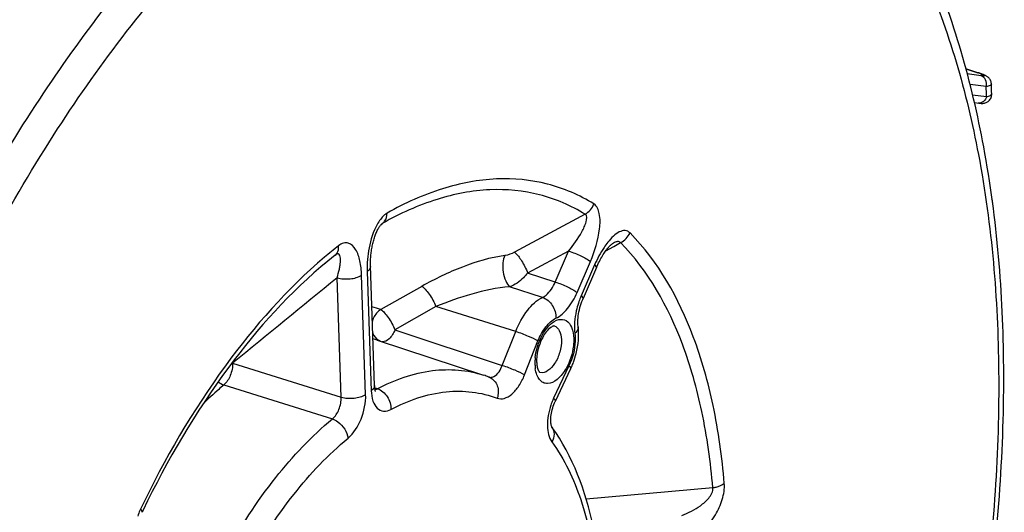
# Model space of a CAD drawing. Units: millimetres. Extents: x 0 to 594, y 0 to 420.
# Drawn here: x 352 to 366, y 65 to 72 of the extents above; entities that cross this region are included whole.
import ezdxf

# ---------------------------------------------------------------- set-up
doc = ezdxf.new("R2010")
doc.units = ezdxf.units.MM
doc.header["$LTSCALE"] = 32.67
doc.layers.get('0').update_dxf_attribs({"linetype": 'CONTINUOUS'})

msp = doc.modelspace()

# ---------------------------------------------------------------- linework, layer by layer
at = {"color": 9, "linetype": 'CONTINUOUS'}
for p, q in [((365.021434, 71.507164), (365.187085, 71.453955)), ((365.193469, 71.452518), (365.187085, 71.453955)), ((365.2357, 71.409937), (365.04011, 71.435276)), ((365.305285, 71.258242), (365.078469, 71.287626)), ((365.114564, 71.143698), (365.31097, 71.118254)), ((359.65649, 69.458541), (358.660046, 68.924084)), ((356.776923, 69.310009), (356.789057, 69.319951)), ((356.789057, 69.319951), (356.804768, 69.332824)), ((359.947137, 68.944818), (360.058584, 69.006686)), ((360.058584, 69.006686), (360.154009, 69.059653)), ((359.423256, 68.940298), (358.84558, 68.62986)), ((359.234236, 68.504155), (359.423256, 68.940298)), ((356.031017, 68.798893), (356.029198, 68.797405)), ((359.542026, 68.355786), (359.731047, 68.791931)), ((359.789056, 68.745422), (359.600034, 68.309278)), ((356.217984, 66.88332), (356.16101, 68.563888)), ((356.563207, 66.920139), (356.506234, 68.600701)), ((356.58426, 68.653207), (356.641234, 66.972645)), ((359.234236, 68.504155), (358.84558, 68.62986)), ((357.3541, 68.442896), (356.776133, 68.115073)), ((359.055141, 68.286937), (358.591437, 68.437637)), ((357.552433, 68.158894), (356.975346, 67.830715)), ((358.677696, 67.808556), (357.552433, 68.158894)), ((356.975346, 67.830715), (358.488331, 67.329596)), ((358.488331, 67.329596), (358.677696, 67.808556)), ((358.801801, 67.194942), (358.991158, 67.673883)), ((354.689402, 67.361357), (356.217984, 66.88332)), ((359.428151, 67.32352), (359.211763, 66.866252)), ((354.566043, 67.053305), (356.093904, 66.574688)), ((356.726873, 67.000626), (356.690632, 67.012854)), ((361.454114, 65.605175), (359.670086, 65.44286))]:
    msp.add_line(p, q, dxfattribs=at)
at = {"color": 7, "linetype": 'CONTINUOUS'}
for p, q in [((365.139995, 71.032465), (365.20006, 71.024713)), ((365.396646, 69.626521), (365.396439, 69.615145)), ((356.135556, 68.882497), (356.029937, 68.796394)), ((356.029937, 68.796394), (355.974594, 68.751271)), ((359.815605, 68.708498), (359.626583, 68.272354)), ((359.556933, 67.872168), (359.55694, 67.872109)), ((356.7264, 67.686636), (358.225418, 67.19086)), ((358.304252, 67.162639), (358.299293, 67.164543)), ((359.451291, 67.279073), (359.234903, 66.821805))]:
    msp.add_line(p, q, dxfattribs=at)
for points in [[(365.248199, 71.433679), (365.238396, 71.437281), (365.227867, 71.441019), (365.216606, 71.444893), (365.204556, 71.448915), (365.02126, 71.507835)], [(365.295782, 71.413392), (365.288724, 71.416848), (365.281443, 71.420197), (365.273904, 71.423479), (365.265882, 71.426806), (365.257319, 71.430203), (365.248199, 71.433679)], [(365.378718, 71.295732), (365.378578, 71.298456), (365.377116, 71.311349), (365.374432, 71.323725), (365.370625, 71.335541), (365.365759, 71.346803), (365.35997, 71.357354), (365.353497, 71.36697), (365.346444, 71.375716), (365.338959, 71.383585), (365.331424, 71.390399), (365.324042, 71.396229), (365.316765, 71.401318), (365.309609, 71.405809), (365.302653, 71.409778), (365.295782, 71.413392)], [(365.20006, 71.024713), (365.208061, 71.023797), (365.215519, 71.023042), (365.222695, 71.022424), (365.229602, 71.021948), (365.236298, 71.021621), (365.243114, 71.021449), (365.250077, 71.02147), (365.257244, 71.021736), (365.265046, 71.022348), (365.273718, 71.023472), (365.283085, 71.025269), (365.29297, 71.027891), (365.303401, 71.03155), (365.314212, 71.036426), (365.324912, 71.042502), (365.335323, 71.04983), (365.345301, 71.058489)], [(365.345301, 71.058489), (365.354461, 71.068288), (365.362616, 71.079116), (365.369667, 71.090939), (365.375436, 71.103567)], [(365.375436, 71.103567), (365.379822, 71.116882), (365.382726, 71.13072), (365.384067, 71.144774), (365.384086, 71.154229)], [(365.396645, 69.626505), (365.396375, 69.637408), (365.394767, 69.650698), (365.391842, 69.663503), (365.387724, 69.675672)], [(356.688255, 67.043604), (356.63102, 68.733043), (356.630689, 68.75276), (356.630702, 68.772293), (356.631041, 68.791626), (356.631687, 68.810808), (356.632625, 68.829811), (356.633841, 68.848603), (356.635327, 68.867245), (356.637074, 68.885712), (356.639072, 68.903983), (356.64132, 68.922128), (356.643814, 68.940142), (356.646544, 68.95799), (356.649512, 68.975701), (356.652715, 68.993256), (356.656147, 69.010635), (356.659812, 69.027866), (356.663705, 69.044926), (356.667821, 69.061793), (356.672169, 69.078491), (356.676746, 69.094999), (356.681548, 69.111285), (356.686577, 69.127354), (356.691829, 69.143174), (356.697294, 69.158702), (356.702975, 69.173929), (356.708859, 69.188805), (356.714929, 69.203279), (356.721175, 69.217316), (356.727578, 69.230864), (356.734102, 69.24384), (356.740697, 69.256149), (356.747319, 69.267722)], [(356.747319, 69.267722), (356.753886, 69.278443), (356.760262, 69.288135), (356.766371, 69.296754), (356.772081, 69.3042), (356.777144, 69.31028), (356.781439, 69.315007), (356.784854, 69.318437), (356.787206, 69.320582), (356.787991, 69.321244)], [(359.845128, 68.77254), (359.856325, 68.794901), (359.867533, 68.816341), (359.87872, 68.836853), (359.889852, 68.856425), (359.900901, 68.875052), (359.911826, 68.892718), (359.922596, 68.909423), (359.93319, 68.925179), (359.943559, 68.939958), (359.95369, 68.953784), (359.963606, 68.96673), (359.973274, 68.978787), (359.982647, 68.989934), (359.991724, 69.000202), (360.000493, 69.009611), (360.008854, 69.01809), (360.016651, 69.025531), (360.023828, 69.031946), (360.030278, 69.037314), (360.035739, 69.041516), (360.038247, 69.043323)], [(360.038247, 69.043323), (360.040091, 69.044591), (360.043254, 69.046624), (360.044814, 69.047535)], [(359.815608, 68.708498), (359.822912, 68.725089), (359.833978, 68.749264), (359.845128, 68.77254)], [(359.556933, 67.872168), (359.555908, 67.881148), (359.554173, 67.902238), (359.553251, 67.924905), (359.553225, 67.948986), (359.554158, 67.97429), (359.556097, 68.00066), (359.559078, 68.027947), (359.563124, 68.055987), (359.568246, 68.084606), (359.574446, 68.113641), (359.581724, 68.142956), (359.590059, 68.172364), (359.599425, 68.201691), (359.6098, 68.230802), (359.621142, 68.259521), (359.62658, 68.272347)], [(356.703291, 66.962052), (356.703406, 66.961871), (356.703195, 66.962255), (356.702258, 66.964164), (356.700781, 66.967657), (356.698963, 66.9727), (356.696951, 66.979322), (356.694885, 66.987532), (356.692915, 66.997228), (356.691154, 67.008361), (356.689701, 67.020911), (356.688649, 67.034834), (356.688254, 67.043599)], [(359.186604, 66.458821), (359.18682, 66.458497), (359.186782, 66.458589), (359.185791, 66.460589), (359.184127, 66.464553), (359.18201, 66.470594), (359.179674, 66.47873), (359.177363, 66.488803), (359.175254, 66.500745), (359.173495, 66.514534), (359.172228, 66.530089), (359.171582, 66.547337), (359.17167, 66.566172), (359.172595, 66.586485), (359.174453, 66.608213), (359.177322, 66.631133), (359.181222, 66.654869), (359.186176, 66.679233), (359.192186, 66.704001), (359.199172, 66.728735), (359.207074, 66.753216), (359.215824, 66.777238), (359.225254, 66.800403), (359.2349, 66.821801)]]:
    msp.add_lwpolyline(points, dxfattribs=at)
at = {"color": 9, "linetype": 'CONTINUOUS'}
for centre, radius, start, end in [((364.773796, 70.164637), 1.353938, 71.0239719, 72.2268104), ((338.686794, 70.107131), 26.643369, 2.1749131, 2.4762011), ((360.231429, 63.842929), 6.56876, 128.0537789, 130.306971), ((360.025808, 63.910951), 6.312712, 128.0433072, 129.258261), ((906.651333, -606.605303), 871.144667, 129.19162926, 129.316623229), ((360.673398, 67.845076), 1.169452, 157.7789789, 161.9543119), ((360.641874, 67.857784), 1.135463, 156.5699081, 157.7710333), ((356.19106, 66.553972), 1.667138, 69.4548965, 73.994995), ((356.240655, 66.217758), 1.547109, 71.7011928, 74.0416464), ((359.676578, 67.361751), 0.728484, 173.8916914, 178.6707933), ((354.506032, 67.232167), 0.22431, 35.1659642, 37.6018514), ((359.59434, 67.36387), 0.64622, 178.6894391, 181.9111167), ((359.531446, 67.361851), 0.583293, 181.918986, 184.9418837), ((359.475565, 67.356964), 0.527199, 184.9358391, 188.1280717), ((358.239376, 66.994595), 0.180131, 65.8545353, 68.8816129), ((356.669387, 67.106945), 0.120864, 293.1303748, 298.3999037), ((360.015402, 66.486065), 0.889032, 154.6820279, 156.6831774), ((360.052092, 66.470375), 0.928935, 156.6901736, 161.152166), ((353.992005, 65.017861), 0.666405, 156.3069291, 163.7264324), ((353.955716, 65.033227), 0.627001, 154.3647662, 156.2601759)]:
    msp.add_arc(centre, radius, start, end, dxfattribs=at)
at = {"color": 7, "linetype": 'CONTINUOUS'}
for centre, radius, start, end in [((338.248151, 70.195587), 27.152863, 2.0232597, 2.3220851), ((358.41803, 67.767961), 1.143083, 334.6788383, 336.2384466), ((358.384853, 67.782417), 1.179273, 336.2451208, 339.7040161), ((357.685006, 65.556987), 1.720925, 69.086918, 71.6662273), ((366.254537, 59.092381), 14.245361, 154.2247889, 154.3501931)]:
    msp.add_arc(centre, radius, start, end, dxfattribs=at)
at = {"color": 9, "linetype": 'CONTINUOUS'}
for points, knots in [([(349.409252, 49.432528), (348.944202, 50.114314), (348.19491, 51.768288), (347.637609, 54.602902), (347.572009, 57.838225), (348.003086, 61.299047), (348.906129, 64.796795), (350.231773, 68.137244), (351.905021, 71.133788), (353.267633, 72.891422), (353.994304, 73.657709)], [0, 0, 0, 0, 0.095000165, 0.205796625, 0.330733679, 0.465892407, 0.606062916, 0.745473847, 0.87843657, 1, 1, 1, 1]), ([(350.702772, 48.62109), (350.119421, 49.152107), (349.394348, 50.201665), (348.743963, 51.805489), (348.224181, 53.77557), (347.970386, 56.572665), (348.238567, 60.1513), (349.054011, 63.842688), (350.364476, 67.408428), (352.084036, 70.617543), (353.516049, 72.495872), (354.285718, 73.307502)], [0, 0, 0, 0, 0.088286136, 0.138744828, 0.193618518, 0.315660728, 0.450991561, 0.593836102, 0.737404517, 0.874814985, 1, 1, 1, 1]), ([(364.419381, 72.864287), (364.783246, 72.048585), (365.313239, 70.185354), (365.565566, 67.141), (365.326392, 63.801902), (364.60758, 60.355217), (363.449887, 56.993543), (361.91785, 53.905899), (360.099123, 51.266055), (358.66323, 49.802035), (357.91483, 49.204981)], [0, 0, 0, 0, 0.103589064, 0.222263251, 0.352832859, 0.490463658, 0.629491688, 0.764098615, 0.888964978, 1, 1, 1, 1]), ([(365.214059, 71.444995), (365.218153, 71.443585), (365.232413, 71.438574), (365.246567, 71.433238), (365.256501, 71.429034)], [0, 0, 0, 0, 0.28642205, 1, 1, 1, 1]), ([(365.305285, 71.258242), (365.313095, 71.288708), (365.310324, 71.35346), (365.262578, 71.401355), (365.2357, 71.409937)], [0, 0, 0, 0, 0.527124696, 1, 1, 1, 1]), ([(365.256501, 71.429034), (365.267061, 71.424565), (365.304935, 71.407079), (365.266213, 71.406925), (365.256471, 71.407702)], [0, 0, 0, 0, 0.539892354, 1, 1, 1, 1]), ([(365.378717, 71.295732), (365.379108, 71.285906), (365.351372, 71.263229), (365.324039, 71.260841), (365.305285, 71.258242)], [0, 0, 0, 0, 0.341840567, 1, 1, 1, 1]), ([(365.31097, 71.118254), (365.303988, 71.091017), (365.2755, 71.040827), (365.218481, 71.022312), (365.193494, 71.025541)], [0, 0, 0, 0, 0.527427277, 1, 1, 1, 1]), ([(365.31097, 71.118254), (365.329596, 71.120779), (365.356258, 71.123026), (365.384419, 71.144661), (365.384086, 71.154224)], [0, 0, 0, 0, 0.662648376, 1, 1, 1, 1]), ([(359.779578, 69.603886), (359.577202, 69.728592), (359.130286, 69.921266), (358.387664, 69.990844), (357.611498, 69.840803), (357.113963, 69.615293), (356.866121, 69.475448)], [0, 0, 0, 0, 0.233153063, 0.46868515, 0.720884953, 1, 1, 1, 1]), ([(359.65649, 69.458541), (359.458402, 69.580605), (359.020956, 69.769195), (358.294069, 69.837297), (357.53435, 69.690435), (357.047358, 69.469705), (356.804768, 69.332824)], [0, 0, 0, 0, 0.233153322, 0.468685335, 0.720885108, 1, 1, 1, 1]), ([(359.731047, 68.791931), (359.794432, 68.938211), (359.860846, 69.1666), (359.872526, 69.444932), (359.823723, 69.576626), (359.779578, 69.603886)], [0, 0, 0, 0, 0.563314278, 0.816669564, 1, 1, 1, 1]), ([(365.396644, 69.626507), (365.396628, 69.625691), (365.396453, 69.624058), (365.395986, 69.622483), (365.395687, 69.621722)], [0, 0, 0, 0, 0.499495219, 1, 1, 1, 1]), ([(356.866121, 69.475448), (356.852676, 69.467857), (356.794549, 69.425584), (356.752697, 69.364902), (356.725503, 69.316)], [0, 0, 0, 0, 0.2162572, 1, 1, 1, 1]), ([(356.804761, 69.33282), (356.814383, 69.340547), (356.851245, 69.379114), (356.86563, 69.435019), (356.866121, 69.475448)], [0, 0, 0, 0, 0.233844701, 1, 1, 1, 1]), ([(359.423248, 68.940294), (359.492, 69.025014), (359.571028, 69.134094), (359.644292, 69.280575), (359.67481, 69.354252), (359.688843, 69.442447), (359.656491, 69.458542)], [0, 0, 0, 0, 0.555356879, 0.689050446, 0.816071975, 1, 1, 1, 1]), ([(356.725503, 69.316), (356.668864, 69.214148), (356.600394, 68.992455), (356.580491, 68.764275), (356.58426, 68.653207)], [0, 0, 0, 0, 0.511878458, 1, 1, 1, 1]), ([(360.287857, 69.196369), (360.270005, 69.214414), (360.216244, 69.239559), (360.128405, 69.210846), (360.047411, 69.149152), (359.99791, 69.094062), (359.973426, 69.063224)], [0, 0, 0, 0, 0.199972255, 0.42034309, 0.689789245, 1, 1, 1, 1]), ([(361.6161, 65.667116), (361.585593, 66.035143), (361.48803, 66.737239), (361.145285, 67.966071), (360.689091, 68.790137), (360.287857, 69.196369)], [0, 0, 0, 0, 0.289257952, 0.552764952, 1, 1, 1, 1]), ([(356.135563, 68.882502), (356.144177, 68.889543), (356.177105, 68.925618), (356.185495, 68.978524), (356.18244, 69.015385)], [0, 0, 0, 0, 0.231236069, 1, 1, 1, 1]), ([(356.506234, 68.600701), (356.503945, 68.668054), (356.489558, 68.793145), (356.438836, 68.954592), (356.345419, 69.056762), (356.246487, 69.057079), (356.203269, 69.031673), (356.18244, 69.015385)], [0, 0, 0, 0, 0.308917973, 0.571449641, 0.77831829, 0.878790967, 1, 1, 1, 1]), ([(359.973426, 69.063224), (359.955346, 69.040451), (359.88351, 68.940868), (359.826272, 68.831301), (359.789056, 68.745422)], [0, 0, 0, 0, 0.237030128, 1, 1, 1, 1]), ([(360.154009, 69.059653), (360.149159, 69.065685), (360.128581, 69.077403), (360.087974, 69.06913), (360.059924, 69.055903), (360.044835, 69.047549)], [0, 0, 0, 0, 0.198058426, 0.55869572, 1, 1, 1, 1]), ([(361.454114, 65.605175), (361.424253, 65.965405), (361.328756, 66.652626), (360.993272, 67.855423), (360.546743, 68.662028), (360.154009, 69.059653)], [0, 0, 0, 0, 0.289258139, 0.552765255, 1, 1, 1, 1]), ([(355.982213, 68.852198), (355.456304, 68.406315), (354.472687, 67.289436), (353.729251, 66.010085), (353.390433, 65.304493)], [0, 0, 0, 0, 0.468333904, 1, 1, 1, 1]), ([(356.161005, 68.563884), (356.173129, 68.603939), (356.18892, 68.66297), (356.203161, 68.740271), (356.209497, 68.792385), (356.209291, 68.838517), (356.205356, 68.877119), (356.174735, 68.909594), (356.147453, 68.891826), (356.135557, 68.882497)], [0, 0, 0, 0, 0.316642456, 0.46142923, 0.594681306, 0.712898048, 0.810432909, 0.885614903, 1, 1, 1, 1]), ([(358.524029, 68.876773), (358.319487, 68.850086), (357.915279, 68.727718), (357.537937, 68.547125), (357.3541, 68.442896)], [0, 0, 0, 0, 0.493950437, 1, 1, 1, 1]), ([(358.524029, 68.876773), (358.50712, 68.846523), (358.491193, 68.766733), (358.496752, 68.64434), (358.527361, 68.527919), (358.566301, 68.458726), (358.591445, 68.437638)], [0, 0, 0, 0, 0.223844478, 0.508334219, 0.788033952, 1, 1, 1, 1]), ([(358.660046, 68.924084), (358.701227, 68.892946), (358.76849, 68.793547), (358.822943, 68.690822), (358.845575, 68.629856)], [0, 0, 0, 0, 0.442555186, 1, 1, 1, 1]), ([(359.423262, 68.940312), (359.482743, 68.921715), (359.588055, 68.877517), (359.690558, 68.824393), (359.731047, 68.791931)], [0, 0, 0, 0, 0.545636316, 1, 1, 1, 1]), ([(356.631278, 68.724166), (356.63149, 68.717915), (356.627134, 68.688397), (356.603259, 68.665992), (356.58426, 68.653207)], [0, 0, 0, 0, 0.214523548, 1, 1, 1, 1]), ([(359.815603, 68.7085), (359.817689, 68.713301), (359.808519, 68.729958), (359.797159, 68.738925), (359.789056, 68.745422)], [0, 0, 0, 0, 0.335096091, 1, 1, 1, 1]), ([(356.16101, 68.563901), (356.220238, 68.546375), (356.340108, 68.540546), (356.459678, 68.569373), (356.506234, 68.600701)], [0, 0, 0, 0, 0.523970643, 1, 1, 1, 1]), ([(358.845577, 68.629861), (358.827123, 68.607189), (358.755191, 68.528684), (358.665277, 68.461685), (358.59144, 68.437636)], [0, 0, 0, 0, 0.273492345, 1, 1, 1, 1]), ([(357.3541, 68.442896), (357.37266, 68.432457), (357.410378, 68.397046), (357.482098, 68.305277), (357.528454, 68.22031), (357.552415, 68.158884)], [0, 0, 0, 0, 0.182443638, 0.435091128, 1, 1, 1, 1]), ([(358.591437, 68.437637), (358.411131, 68.423172), (358.057446, 68.344792), (357.717757, 68.226458), (357.552437, 68.158893)], [0, 0, 0, 0, 0.503187621, 1, 1, 1, 1]), ([(359.055141, 68.286937), (359.073142, 68.295421), (359.152628, 68.349354), (359.20471, 68.435093), (359.234236, 68.504155)], [0, 0, 0, 0, 0.209448368, 1, 1, 1, 1]), ([(359.234241, 68.504168), (359.293722, 68.485571), (359.399034, 68.441373), (359.501537, 68.388249), (359.542026, 68.355786)], [0, 0, 0, 0, 0.545636292, 1, 1, 1, 1]), ([(358.677696, 67.808556), (358.719792, 67.915031), (358.817805, 68.098252), (358.972354, 68.247395), (359.055141, 68.286937)], [0, 0, 0, 0, 0.555149365, 1, 1, 1, 1]), ([(359.055138, 68.286936), (359.11155, 68.268414), (359.210438, 68.180686), (359.246457, 68.056116), (359.243521, 67.993733)], [0, 0, 0, 0, 0.487372957, 1, 1, 1, 1]), ([(359.243521, 67.993733), (359.30735, 68.024216), (359.427923, 68.13627), (359.507073, 68.275126), (359.542026, 68.355786)], [0, 0, 0, 0, 0.445873796, 1, 1, 1, 1]), ([(359.626582, 68.272354), (359.628668, 68.277155), (359.619498, 68.293814), (359.608138, 68.302781), (359.600034, 68.309278)], [0, 0, 0, 0, 0.335087735, 1, 1, 1, 1]), ([(356.776133, 68.115073), (356.732926, 68.088094), (356.68547, 68.0318), (356.661955, 67.967298), (356.657389, 67.950252)], [0, 0, 0, 0, 0.742703619, 1, 1, 1, 1]), ([(356.776133, 68.115073), (356.795487, 68.106366), (356.831821, 68.068283), (356.88519, 68.003732), (356.933815, 67.920651), (356.965061, 67.861712), (356.975346, 67.830715)], [0, 0, 0, 0, 0.181236675, 0.433625925, 0.721096583, 1, 1, 1, 1]), ([(359.561472, 68.207343), (359.549626, 68.171003), (359.511683, 68.031789), (359.498566, 67.884111), (359.511692, 67.778725)], [0, 0, 0, 0, 0.264651899, 1, 1, 1, 1]), ([(358.991158, 67.673883), (359.019304, 67.745072), (359.084838, 67.867574), (359.188168, 67.967294), (359.243521, 67.993733)], [0, 0, 0, 0, 0.555147123, 1, 1, 1, 1]), ([(359.166952, 67.907918), (359.200109, 67.938033), (359.269581, 67.98749), (359.402434, 67.971938), (359.479395, 67.855487), (359.492735, 67.762679), (359.494529, 67.709767)], [0, 0, 0, 0, 0.258528744, 0.463265362, 0.694420808, 1, 1, 1, 1]), ([(358.95223, 67.439268), (358.96192, 67.530514), (359.009595, 67.700738), (359.105846, 67.852419), (359.166952, 67.907918)], [0, 0, 0, 0, 0.526420713, 1, 1, 1, 1]), ([(359.22092, 67.884777), (359.251541, 67.875688), (359.309346, 67.812843), (359.319534, 67.735574), (359.321023, 67.691634)], [0, 0, 0, 0, 0.420802222, 1, 1, 1, 1]), ([(359.556937, 67.872109), (359.557913, 67.864256), (359.556645, 67.828143), (359.532473, 67.79682), (359.511692, 67.778725)], [0, 0, 0, 0, 0.223099099, 1, 1, 1, 1]), ([(356.662825, 67.788336), (356.667579, 67.775417), (356.689791, 67.727789), (356.731329, 67.688849), (356.766687, 67.673031)], [0, 0, 0, 0, 0.262216395, 1, 1, 1, 1]), ([(356.975346, 67.830715), (356.956113, 67.783913), (356.915767, 67.709533), (356.831756, 67.657949), (356.797698, 67.662857)], [0, 0, 0, 0, 0.595224065, 1, 1, 1, 1]), ([(358.677696, 67.808556), (358.737233, 67.79002), (358.843407, 67.748888), (358.947791, 67.701716), (358.991158, 67.673883)], [0, 0, 0, 0, 0.547524883, 1, 1, 1, 1]), ([(359.494529, 67.709767), (359.495716, 67.674733), (359.488223, 67.528416), (359.441585, 67.384254), (359.386842, 67.287488)], [0, 0, 0, 0, 0.239713637, 1, 1, 1, 1]), ([(359.511692, 67.778725), (359.51614, 67.743004), (359.520439, 67.587179), (359.479217, 67.431431), (359.428151, 67.32352)], [0, 0, 0, 0, 0.231670974, 1, 1, 1, 1]), ([(359.321023, 67.691634), (359.323014, 67.632932), (359.302958, 67.51179), (359.234185, 67.337424), (359.095344, 67.205503), (359.019145, 67.229831)], [0, 0, 0, 0, 0.296059171, 0.596811099, 1, 1, 1, 1]), ([(354.689402, 67.361357), (354.690541, 67.302624), (354.66612, 67.190084), (354.606983, 67.088574), (354.566043, 67.053305)], [0, 0, 0, 0, 0.520866663, 1, 1, 1, 1]), ([(356.726873, 67.000626), (356.968712, 67.126443), (357.463167, 67.306053), (357.996176, 67.26666), (358.225384, 67.190868)], [0, 0, 0, 0, 0.530344793, 1, 1, 1, 1]), ([(358.323911, 67.160683), (358.339528, 67.160892), (358.419745, 67.187365), (358.465046, 67.268285), (358.488331, 67.329596)], [0, 0, 0, 0, 0.192343528, 1, 1, 1, 1]), ([(358.488339, 67.329615), (358.547876, 67.31108), (358.65405, 67.269948), (358.758434, 67.222776), (358.801801, 67.194942)], [0, 0, 0, 0, 0.547524883, 1, 1, 1, 1]), ([(359.386842, 67.287488), (359.353896, 67.229253), (359.285599, 67.134345), (359.154654, 67.062496), (359.060882, 67.082421), (359.007583, 67.128458), (358.970772, 67.197957), (358.957936, 67.252611), (358.953662, 67.282425)], [0, 0, 0, 0, 0.312123077, 0.541558152, 0.638483055, 0.740491704, 0.85949769, 1, 1, 1, 1]), ([(359.45129, 67.279074), (359.452485, 67.281596), (359.453468, 67.299892), (359.438512, 67.313366), (359.428151, 67.32352)], [0, 0, 0, 0, 0.161326693, 1, 1, 1, 1]), ([(358.31306, 67.158966), (358.360754, 67.137588), (358.440767, 67.042009), (358.435377, 66.922284), (358.417132, 66.866895)], [0, 0, 0, 0, 0.472641776, 1, 1, 1, 1]), ([(358.417132, 66.866895), (358.447782, 66.855065), (358.52739, 66.856317), (358.634473, 66.92632), (358.730784, 67.042606), (358.780403, 67.140798), (358.801801, 67.194942)], [0, 0, 0, 0, 0.179928338, 0.402779776, 0.681154872, 1, 1, 1, 1]), ([(354.566043, 67.053305), (354.541339, 67.032672), (354.441336, 66.947293), (354.344952, 66.857696), (354.274157, 66.788063)], [0, 0, 0, 0, 0.244790295, 1, 1, 1, 1]), ([(356.688251, 67.043599), (356.688463, 67.037348), (356.684105, 67.007833), (356.660231, 66.985429), (356.641234, 66.972645)], [0, 0, 0, 0, 0.214522764, 1, 1, 1, 1]), ([(356.093904, 66.574688), (356.136326, 66.60871), (356.197912, 66.710346), (356.22084, 66.824344), (356.217984, 66.88332)], [0, 0, 0, 0, 0.479436434, 1, 1, 1, 1]), ([(356.217983, 66.883339), (356.277212, 66.865813), (356.397082, 66.859984), (356.516651, 66.888811), (356.563207, 66.920139)], [0, 0, 0, 0, 0.523970617, 1, 1, 1, 1]), ([(356.315021, 66.302815), (356.398653, 66.37196), (356.519623, 66.575423), (356.567224, 66.802211), (356.563207, 66.920139)], [0, 0, 0, 0, 0.479069455, 1, 1, 1, 1]), ([(356.641234, 66.972645), (356.642906, 66.923292), (356.655452, 66.834937), (356.713157, 66.722998), (356.817275, 66.67187), (356.887693, 66.692989), (356.919271, 66.709428)], [0, 0, 0, 0, 0.315619342, 0.565128836, 0.772453147, 1, 1, 1, 1]), ([(356.726886, 67.000634), (356.783478, 66.982068), (356.882665, 66.895364), (356.921143, 66.771663), (356.919271, 66.709428)], [0, 0, 0, 0, 0.488902715, 1, 1, 1, 1]), ([(356.919271, 66.709428), (357.161169, 66.835274), (357.658236, 67.012654), (358.19202, 66.953709), (358.417132, 66.866895)], [0, 0, 0, 0, 0.530551812, 1, 1, 1, 1]), ([(359.234901, 66.821806), (359.236097, 66.824328), (359.237079, 66.842623), (359.222124, 66.856098), (359.211763, 66.866252)], [0, 0, 0, 0, 0.161326679, 1, 1, 1, 1]), ([(359.172966, 66.770473), (359.140562, 66.675614), (359.10764, 66.499942), (359.141306, 66.312239), (359.187021, 66.24963)], [0, 0, 0, 0, 0.563900997, 1, 1, 1, 1]), ([(354.583823, 64.667572), (354.792287, 65.045183), (355.2372, 65.731334), (355.798809, 66.330598), (356.093904, 66.574688)], [0, 0, 0, 0, 0.529699206, 1, 1, 1, 1]), ([(356.09389, 66.574677), (356.121853, 66.565573), (356.228068, 66.508359), (356.305672, 66.392923), (356.315021, 66.302815)], [0, 0, 0, 0, 0.245064656, 1, 1, 1, 1]), ([(359.186115, 66.459513), (359.206415, 66.431696), (359.228526, 66.356303), (359.205614, 66.283309), (359.187021, 66.24963)], [0, 0, 0, 0, 0.47233729, 1, 1, 1, 1]), ([(354.873539, 64.482335), (355.072534, 64.84279), (355.49724, 65.497768), (356.033331, 66.069812), (356.315021, 66.302815)], [0, 0, 0, 0, 0.529698363, 1, 1, 1, 1]), ([(359.187021, 66.24963), (359.365244, 66.005473), (359.650088, 65.397664), (359.774264, 64.745731), (359.811078, 64.3909)], [0, 0, 0, 0, 0.458687815, 1, 1, 1, 1]), ([(361.223674, 64.933521), (361.332662, 65.006875), (361.475772, 65.172395), (361.595881, 65.433033), (361.622407, 65.590749), (361.6161, 65.667116)], [0, 0, 0, 0, 0.458322746, 0.732672991, 1, 1, 1, 1]), ([(361.454115, 65.605164), (361.469987, 65.607491), (361.526824, 65.618834), (361.582959, 65.641186), (361.6161, 65.667116)], [0, 0, 0, 0, 0.276005681, 1, 1, 1, 1]), ([(361.016862, 65.216124), (361.109823, 65.249275), (361.248869, 65.320454), (361.400966, 65.449506), (361.462106, 65.553781), (361.454115, 65.605175)], [0, 0, 0, 0, 0.484242392, 0.744808815, 1, 1, 1, 1]), ([(353.412958, 65.258766), (353.414215, 65.261372), (353.415608, 65.279921), (353.400766, 65.294031), (353.390433, 65.304493)], [0, 0, 0, 0, 0.164400418, 1, 1, 1, 1])]:
    msp.add_open_spline(points, degree=3, knots=knots, dxfattribs=at)
at = {"color": 7, "linetype": 'CONTINUOUS'}
for points, knots in [([(357.894242, 49.04552), (358.654794, 49.658973), (360.110015, 51.151568), (361.950475, 53.831891), (363.496383, 56.953119), (364.664247, 60.345821), (365.391326, 63.825268), (365.636974, 67.203872), (365.3869, 70.301314), (364.853811, 72.205009), (364.486684, 73.044925)], [0, 0, 0, 0, 0.111776848, 0.236581349, 0.370665908, 0.508985093, 0.645964587, 0.776193745, 0.89514091, 1, 1, 1, 1]), ([(356.029198, 68.797405), (355.501765, 68.366093), (354.51174, 67.262902), (353.76721, 65.992448), (353.42649, 65.286856)], [0, 0, 0, 0, 0.465110899, 1, 1, 1, 1]), ([(359.22092, 67.88478), (359.217408, 67.885822), (359.198425, 67.881648), (359.130892, 67.842009), (359.08622, 67.77647), (359.05767, 67.723669)], [0, 0, 0, 0, 0.046737372, 0.234282688, 1, 1, 1, 1]), ([(359.490909, 67.373363), (359.50602, 67.414202), (359.555737, 67.575127), (359.572386, 67.748085), (359.55694, 67.872109)], [0, 0, 0, 0, 0.258389034, 1, 1, 1, 1]), ([(359.05767, 67.723669), (359.014134, 67.643152), (358.97713, 67.525325), (358.971043, 67.40575), (358.971991, 67.377799)], [0, 0, 0, 0, 0.765965689, 1, 1, 1, 1]), ([(358.985135, 67.288388), (358.990315, 67.270814), (358.998916, 67.24987), (359.014793, 67.231219), (359.019144, 67.229829)], [0, 0, 0, 0, 0.800444805, 1, 1, 1, 1]), ([(359.856908, 64.479188), (359.836827, 64.67274), (359.732807, 65.363992), (359.484682, 66.05049), (359.186112, 66.459516)], [0, 0, 0, 0, 0.277591559, 1, 1, 1, 1])]:
    msp.add_open_spline(points, degree=3, knots=knots, dxfattribs=at)
at = {"color": 9, "linetype": 'CONTINUOUS'}
for points in [[(365.256471, 71.407702), (365.24953, 71.408255), (365.242606, 71.409043), (365.2357, 71.409937)], [(359.656498, 69.458536), (359.711491, 69.490259), (359.756558, 69.544719), (359.779578, 69.603886)], [(356.804768, 69.332824), (356.798802, 69.32955), (356.793238, 69.325529), (356.787969, 69.321222)], [(360.154009, 69.059653), (360.210853, 69.08857), (360.26025, 69.138878), (360.287857, 69.196369)], [(358.660046, 68.924084), (358.617746, 68.901389), (358.571629, 68.88298), (358.524029, 68.876773)], [(358.299259, 67.164427), (358.307149, 67.161814), (358.3156, 67.160572), (358.323911, 67.160683)], [(354.484068, 67.096529), (354.508917, 67.078178), (354.536669, 67.062866), (354.566043, 67.053305)], [(356.694511, 66.989174), (356.702182, 66.990421), (356.709716, 66.992751), (356.716866, 66.995796)]]:
    msp.add_open_spline(points, degree=3, dxfattribs=at)
at = {"color": 7, "linetype": 'CONTINUOUS'}
for points in [[(358.971991, 67.377799), (358.972654, 67.358242), (358.974463, 67.338655), (358.977907, 67.319392)], [(358.977907, 67.319392), (358.979775, 67.308946), (358.982135, 67.298567), (358.985135, 67.288388)]]:
    msp.add_open_spline(points, degree=3, dxfattribs=at)

doc.saveas('drawing.dxf')
